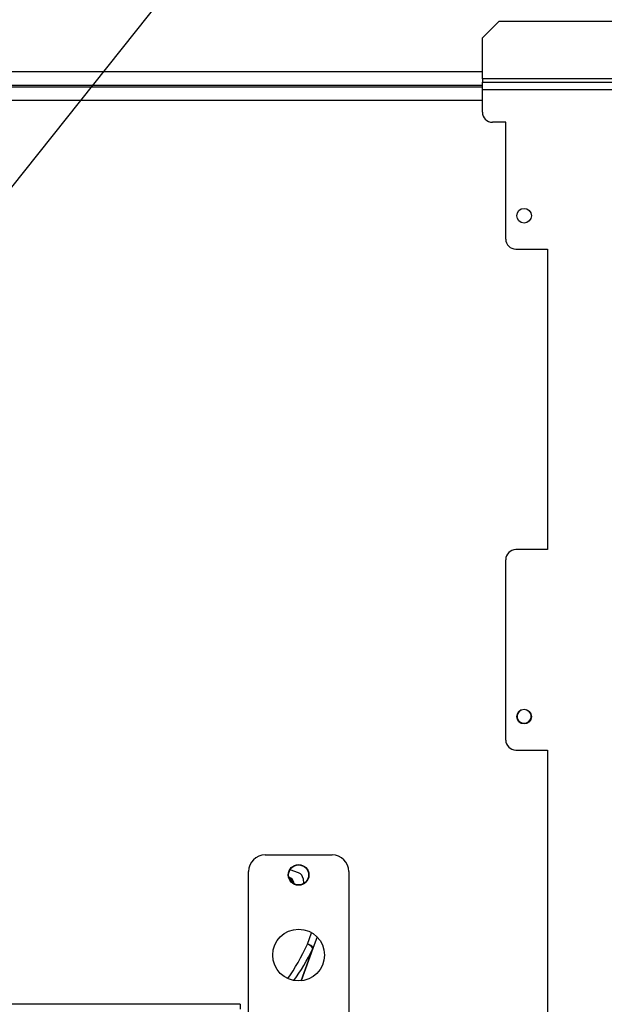
# Model space of a CAD drawing. Units: millimetres. Extents: x 82 to 5331, y 28 to 4025.
# Drawn here: x 1490 to 1665, y 645 to 940 of the extents above; entities that cross this region are included whole.
import ezdxf

# ---------------------------------------------------------------- set-up
doc = ezdxf.new("R2010")
doc.units = ezdxf.units.MM
doc.header["$LTSCALE"] = 20
doc.layers.add('FORMAT', color=7, linetype='Continuous')
doc.styles.add('SLDTEXTSTYLE0', font='TXT', dxfattribs={"width": 0.75})
doc.dimstyles.new('SLDDIMSTYLE1', dxfattribs={"dimtxt": 52.916667, "dimasz": 26, "dimexe": 0, "dimexo": 0.0625, "dimgap": 13.229167, "dimtad": 1, "dimdec": 0, "dimrnd": 1e-09, "dimzin": 12, "dimdsep": 46, "dimtxsty": 'SLDTEXTSTYLE0', "dimblk1": 'NONE', "dimsah": 1, "dimcen": 0, "dimadec": 0, "dimazin": 3, "dimtfac": 1, "dimtdec": 0, "dimtmove": 0, "dimatfit": 3, "dimldrblk": 'NONE', "dimfxl": 0, "dimfrac": 2, "dimtolj": 1, "dimtzin": 12, "dimarcsym": 0})

# ---------------------------------------------------------------- blocks, each defined once
blk = doc.blocks.new('_D_7')
at = {"layer": 'FORMAT'}
for p, q in [((1532.88, 1232.41), (1542.9, 1245.01)), ((1542.9, 1245.01), (1620.21, 1183.53)), ((1406.75, 788.08), (1730.06, 1194.7)), ((1508.12, 1183.74), (1539.62, 1099.7)), ((1620.21, 1183.53), (1610.2, 1170.94)), ((1443.84, 1120.43), (1433.83, 1107.83)), ((1433.83, 1107.83), (1511.14, 1046.36)), ((1511.14, 1046.36), (1521.16, 1058.96)), ((1406.75, 788.08), (1324.6, 684.76))]:
    blk.add_line(p, q, dxfattribs=at)
blk.add_solid([(1406.75, 788.08), (1426.85, 805.32), (1419.02, 811.55)], dxfattribs=at)
at = {"layer": 'FORMAT', "attachment_point": 1, "rotation": 51.5116, "style": 'SLDTEXTSTYLE0'}
for s, insert, char_height in [('"', (1535.21, 1202.64), 52.92), ('132mm', (1523.1, 1040.39), 52.917), ('16', (1525.15, 1140.7), 37.042), ('3', (1469.46, 1150.02), 37.04), ('5', (1459.77, 1107.77), 52.92), ('%%c', (1473.39, 977.87), 52.917)]:
    blk.add_mtext(s, dxfattribs=dict(at, insert=insert, char_height=char_height))
blk = doc.blocks.new('_None')

msp = doc.modelspace()

# ---------------------------------------------------------------- linework, layer by layer
at = {"color": 7, "linetype": 'Continuous', "lineweight": 25}
for p, q in [((1633.18, 939.12), (1628.18, 934.12)), ((1633.18, 939.12), (1771.37, 939.12)), ((1628.18, 921.82), (1628.18, 934.12)), ((1628.18, 921.82), (1628.18, 920.82)), ((1628.18, 920.82), (2113.18, 920.82)), ((1628.18, 918.62), (1628.18, 920.82)), ((1103.18, 919.92), (1628.18, 919.92)), ((1103.18, 919.42), (1628.18, 919.42)), ((1628.18, 918.62), (2113.18, 918.62)), ((1628.18, 911.82), (1628.18, 918.62)), ((1635.18, 908.82), (1631.18, 908.82)), ((1635.18, 873.82), (1635.18, 908.82)), ((1638.18, 870.82), (1647.68, 870.82)), ((1647.68, 870.82), (1647.68, 780.82)), ((1647.68, 780.82), (1638.18, 780.82)), ((1635.18, 723.82), (1635.18, 777.82)), ((1638.18, 720.82), (1647.68, 720.82)), ((1647.68, 720.82), (1647.68, 630.82)), ((1563.18, 689.42), (1583.18, 689.42)), ((1558.18, 634.42), (1558.18, 684.42)), ((1573.18, 684.05), (1570.62, 684.98)), ((1588.18, 684.42), (1588.18, 634.42)), ((1574.49, 682.32), (1574.61, 680.79)), ((1578.73, 664.83), (1577.48, 661.39)), ((1577.48, 661.39), (1573.96, 651.71)), ((1577.43, 661.41), (1577.48, 661.39)), ((1555.68, 644.71), (1175.68, 644.71)), ((1555.68, 644.71), (1555.68, 643.23))]:
    msp.add_line(p, q, dxfattribs=at)
at = {"color": 8, "linetype": 'Continuous', "lineweight": 25}
for p, q in [((1628.18, 923.92), (1103.18, 923.92)), ((1756.45, 921.82), (1628.18, 921.82)), ((1103.18, 915.42), (1628.18, 915.42)), ((1575.84, 662.73), (1577.08, 666.12)), ((1573.9, 651.71), (1577.43, 661.41))]:
    msp.add_line(p, q, dxfattribs=at)
at = {"color": 7, "linetype": 'Continuous', "lineweight": 25, "flags": 128}
msp.add_lwpolyline([(1577.48, 661.39), (1577.49, 661.54), (1577.43, 661.7), (1577.3, 661.87), (1577.1, 662.06), (1576.85, 662.24), (1576.54, 662.42), (1576.2, 662.59), (1575.84, 662.73)], dxfattribs=at)
at = {"color": 7, "linetype": 'Continuous', "lineweight": 25}
for centre, radius in [((1640.68, 880.82), 2.2), ((1640.68, 730.82), 2.2), ((1573.18, 683.42), 3.1), ((1573.18, 683.42), 3), ((1573.18, 659.42), 7.75)]:
    msp.add_circle(centre, radius, dxfattribs=at)
for centre, radius, start, end in [((1631.18, 911.82), 3, 180, 270), ((1638.18, 873.82), 3, 180, 270), ((1638.18, 777.82), 3, 90, 180), ((1640.68, 730.92), 2.1, 117.3665, 270), ((1640.68, 730.92), 2.1, 270, 69.1669), ((1638.18, 723.82), 3, 180, 270), ((1563.18, 684.42), 5, 90, 180), ((1583.18, 684.42), 5, 0, 90), ((1569.6, 680.67), 2.2, 2.3868, 72.7671), ((1569.6, 680.67), 2, 6.0595, 69.0945), ((1569.6, 680.67), 1.9, 8.5779, 66.5761), ((1569.6, 680.67), 1.7, 16.1117, 59.0422), ((1572.5, 682.17), 2, 4.444, 70), ((1574.97, 660.06), 2.81, 28.6671, 71.8728)]:
    msp.add_arc(centre, radius, start, end, dxfattribs=at)
at = {"color": 8, "linetype": 'Continuous', "lineweight": 25}
for centre, ratio, start_param in [((1567.14, 673.9), 0.372727, 4.090363), ((1566.9, 673.24), 0.433222, 4.118895)]:
    msp.add_ellipse(centre, major_axis=(11.31, 31.07), ratio=ratio, start_param=start_param, end_param=4.483077, dxfattribs=at)

# ---------------------------------------------------------------- dimensions: what is measured, and where the dimension line sits
at = {"layer": 'FORMAT'}
dim = msp.add_diameter_dim_2p(p1=(1324.6, 684.76), p2=(1406.75, 788.08), dimstyle='SLDDIMSTYLE1', dxfattribs=at)
dim.commit()
dim.dimension.update_dxf_attribs({"geometry": '_D_7', "text_midpoint": (1633.88, 1073.73), "dimtype": 163})

doc.saveas('drawing.dxf')
